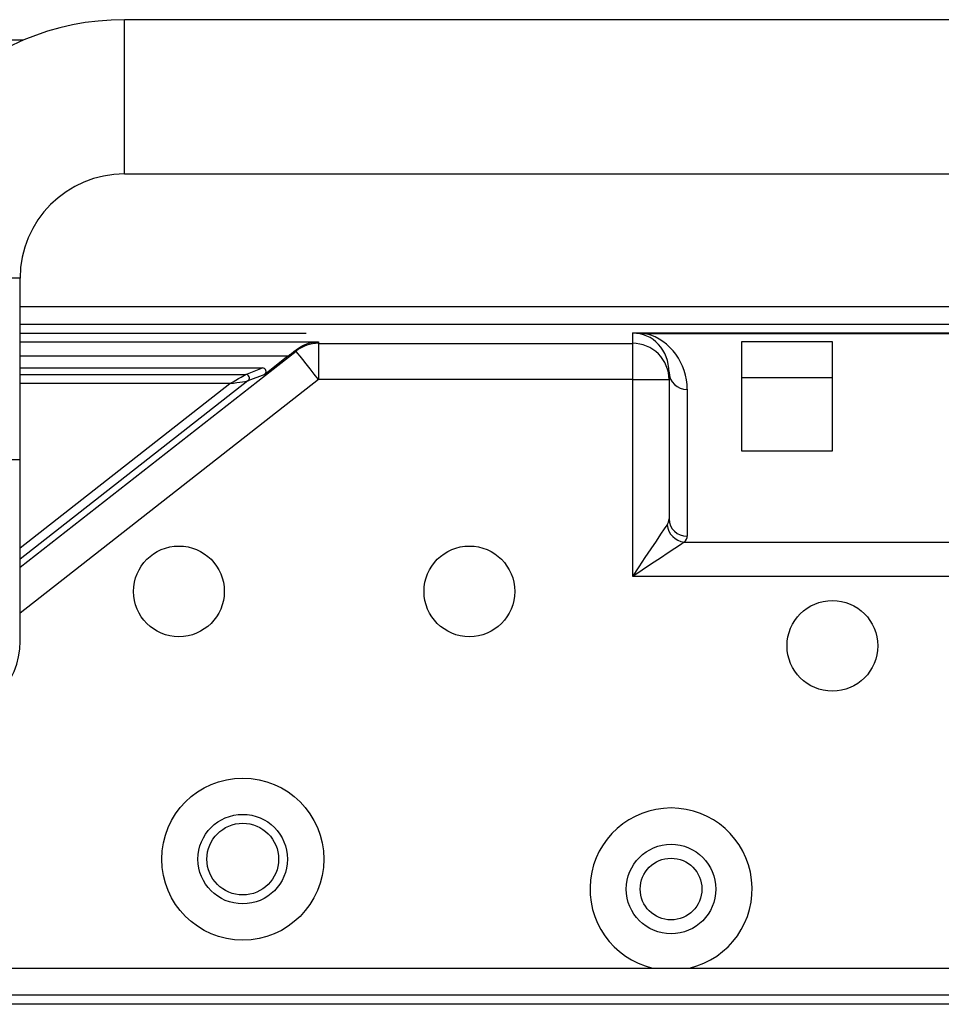
# Model space of a CAD drawing. Units: millimetres. Extents: x 21 to 401, y 17 to 280.
# Drawn here: x 301 to 318, y 232 to 250 of the extents above; entities that cross this region are included whole.
import ezdxf

# ---------------------------------------------------------------- set-up
doc = ezdxf.new("R2010")
doc.units = ezdxf.units.MM
doc.layers.add('004', color=179, linetype='Continuous')

msp = doc.modelspace()

# ---------------------------------------------------------------- linework, layer by layer
at = {"color": 7, "linetype": 'Continuous', "lineweight": 25}
for p, q in [((362.84, 249.952), (302.84, 249.952)), ((300.982, 249.573), (293.854, 249.573)), ((302.84, 247.118), (362.84, 247.118)), ((300.924, 241.868), (300.924, 245.202)), ((312.174, 244.007), (312.174, 244.199)), ((312.426, 244.201), (356.588, 244.201)), ((312.426, 244.201), (312.426, 244.183)), ((356.588, 244.183), (312.426, 244.183)), ((300.924, 244.035), (306.404, 244.035)), ((306.404, 244.035), (306.404, 244.007)), ((306.404, 244.007), (306.404, 243.341)), ((306.404, 244.007), (312.174, 244.007)), ((312.174, 243.341), (312.174, 244.007)), ((315.84, 244.035), (314.174, 244.035)), ((314.174, 244.035), (314.174, 242.035)), ((315.84, 242.035), (315.84, 244.035)), ((305.839, 243.769), (305.416, 243.438)), ((305.993, 243.866), (305.993, 243.89)), ((300.924, 243.557), (305.375, 243.557)), ((305.067, 243.436), (305.375, 243.557)), ((305.067, 243.436), (305.067, 243.436)), ((305.416, 243.438), (305.108, 243.317)), ((312.84, 243.478), (312.84, 243.341)), ((312.174, 243.341), (306.404, 243.341)), ((312.174, 239.725), (312.174, 243.341)), ((312.174, 243.341), (312.84, 243.341)), ((312.84, 243.341), (312.84, 240.782)), ((314.174, 243.381), (315.84, 243.381)), ((313.174, 243.163), (313.174, 240.467)), ((314.174, 242.035), (315.84, 242.035)), ((300.924, 238.617), (300.924, 241.868)), ((313.12, 240.356), (319.285, 240.356)), ((319.285, 239.725), (312.174, 239.725)), ((298.674, 232.535), (321.924, 232.535)), ((321.924, 232.035), (298.674, 232.035)), ((357.174, 231.868), (299.007, 231.868))]:
    msp.add_line(p, q, dxfattribs=at)
at = {"color": 8, "linetype": 'Continuous', "lineweight": 25}
for p, q in [((302.84, 247.118), (302.84, 249.952)), ((300.924, 245.202), (298.09, 245.202)), ((300.924, 244.684), (361.507, 244.684)), ((361.507, 244.351), (300.924, 244.351)), ((300.924, 244.194), (306.174, 244.194)), ((300.924, 239.898), (305.993, 243.866)), ((305.839, 243.769), (300.924, 243.769)), ((300.924, 243.436), (305.067, 243.436)), ((306.404, 243.341), (300.924, 239.052)), ((305.108, 243.317), (300.924, 240.042)), ((300.924, 240.254), (304.777, 243.27)), ((304.777, 243.27), (300.924, 243.27)), ((300.924, 241.868), (298.09, 241.868))]:
    msp.add_line(p, q, dxfattribs=at)
at = {"color": 7, "linetype": 'Continuous', "lineweight": 25, "flags": 128}
for points in [[(306.404, 243.341), (306.324, 243.442), (306.248, 243.54), (306.177, 243.63), (306.115, 243.709), (306.064, 243.775), (306.026, 243.824), (306.002, 243.854), (305.993, 243.866)], [(304.777, 243.27), (304.833, 243.302), (304.887, 243.333), (304.936, 243.361), (304.98, 243.386), (305.016, 243.407), (305.043, 243.423), (305.06, 243.432), (305.067, 243.436)], [(304.777, 243.27), (304.841, 243.279), (304.902, 243.288), (304.959, 243.296), (305.009, 243.303), (305.05, 243.309), (305.081, 243.313), (305.101, 243.316), (305.108, 243.317)], [(312.174, 239.725), (312.291, 239.902), (312.405, 240.072), (312.512, 240.232), (312.608, 240.376), (312.69, 240.5), (312.756, 240.599), (312.804, 240.671)], [(313.12, 240.356), (313.048, 240.308), (312.948, 240.242), (312.825, 240.159), (312.681, 240.063), (312.521, 239.957), (312.35, 239.843), (312.174, 239.725)]]:
    msp.add_lwpolyline(points, dxfattribs=at)
at = {"color": 7, "linetype": 'Continuous', "lineweight": 25}
for centre, radius in [((303.84, 239.452), 0.833), ((309.174, 239.452), 0.833), ((315.84, 238.452), 0.833), ((305.012, 234.535), 1.488), ((305.012, 234.535), 0.822), ((305.012, 234.535), 0.659), ((312.878, 233.985), 0.822), ((312.878, 233.985), 0.567)]:
    msp.add_circle(centre, radius, dxfattribs=at)
for centre, radius, start, end in [((302.84, 245.202), 4.75, 90, 180), ((302.84, 245.202), 1.917, 90, 180), ((306.404, 243.341), 0.667, 89.9988, 128.0426), ((312.174, 243.341), 0.667, 0.0043, 90.0046), ((305.067, 243.37), 0.0667, 308.1274, 89.925), ((305.067, 243.369), 0.0667, 308.1438, 89.9069), ((313.165, 243.487), 0.325, 181.6337, 271.5452), ((313.165, 240.792), 0.325, 181.6337, 271.5456), ((313.162, 240.714), 0.36, 186.7481, 263.2522), ((312.878, 233.985), 1.489, 283.1592, 256.8408)]:
    msp.add_arc(centre, radius, start, end, dxfattribs=at)
for centre, major_axis, ratio, start_param, end_param in [((312.174, 243.478), (0, 0.721), 0.925221, 4.712389, 6.283185), ((312.174, 243.163), (0, 1.054), 0.948919, 4.712389, 6.028227), ((305.833, 243.769), (0.341, 0.267), 0.008471, 4.723213, 5.193649), ((305.375, 243.49), (-0.0622, -0.0243), 0.998855, 1.862192, 4.338961), ((304.905, 243.37), (0.203, -0.052), 0.010702, 6.257527, 6.261236), ((312.174, 240.782), (0.667, 0), 0.51402, 5.953046, 6.283185), ((312.174, 240.467), (1, 0), 0.34268, 5.953046, 6.283185)]:
    msp.add_ellipse(centre, major_axis=major_axis, ratio=ratio, start_param=start_param, end_param=end_param, dxfattribs=at)
for points, knots in [([(312.174, 244.199), (312.174, 244.199), (312.178, 244.199), (312.191, 244.199), (312.228, 244.2), (312.308, 244.2), (312.381, 244.2), (312.426, 244.201)], [0, 0, 0, 0, 0.010556, 0.061201, 0.233763, 0.524386, 1, 1, 1, 1]), ([(312.174, 244.199), (312.175, 244.199), (312.181, 244.199), (312.204, 244.199), (312.249, 244.197), (312.329, 244.192), (312.389, 244.186), (312.426, 244.183)], [0, 0, 0, 0, 0.012086, 0.079016, 0.273971, 0.560522, 1, 1, 1, 1]), ([(305.993, 243.89), (306.047, 243.925), (306.177, 244.011), (306.321, 244.034), (306.403, 244.035), (306.404, 244.035)], [0, 0, 0, 0, 0.417069, 0.994043, 1, 1, 1, 1])]:
    msp.add_open_spline(points, degree=3, knots=knots, dxfattribs=at)
at = {"layer": '004'}
msp.add_line((300.924, 238.535), (300.924, 240.626), dxfattribs=at)
at = {"layer": '004', "lineweight": 25}
msp.add_arc((299.507, 238.535), 1.417, 180, 0, dxfattribs=at)

doc.saveas('drawing.dxf')
